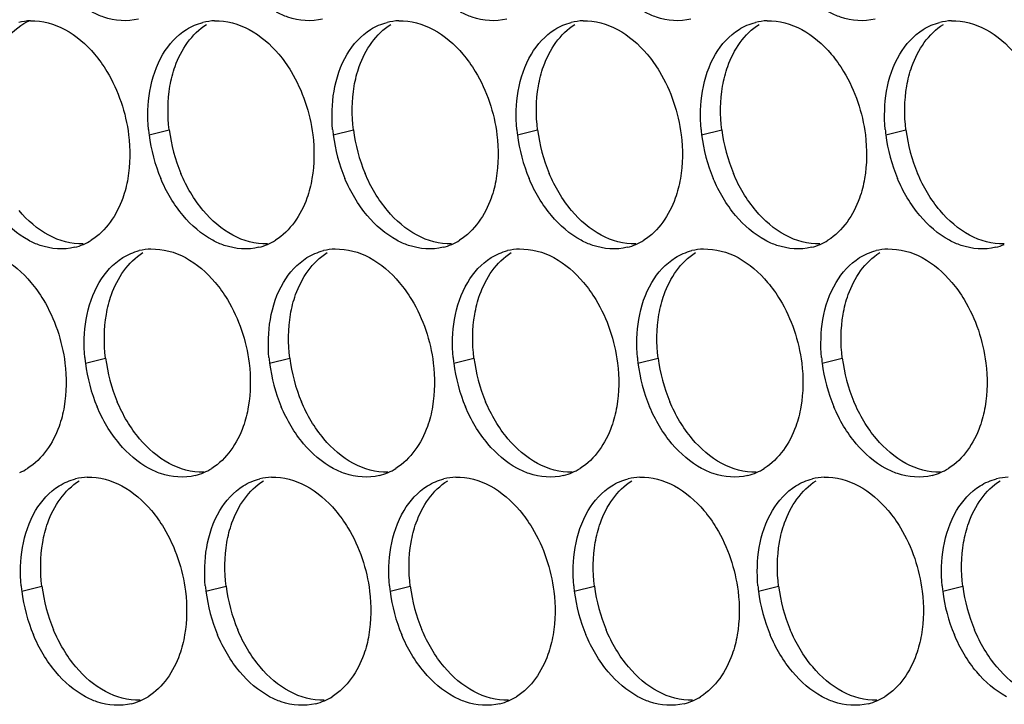
# Paper-space layout '45007_3_3' of a CAD drawing. Units: millimetres. Extents: x -268 to 594, y 0 to 420.
# Drawn here: x -246 to -238, y 267 to 273 of the extents above; entities that cross this region are included whole.
import ezdxf

# ---------------------------------------------------------------- set-up
doc = ezdxf.new("R2010")
doc.units = ezdxf.units.MM
doc.header["$LTSCALE"] = 32.67
doc.layers.add('AMB-COVERS', color=7, linetype='CONTINUOUS')

psp = doc.layouts.new('45007_3_3')

# ---------------------------------------------------------------- linework, layer by layer
at = {"layer": 'AMB-COVERS', "color": 7, "linetype": 'Continuous'}
for p, q in [((-245.189, 272.0872), (-245.0149, 272.1306)), ((-243.598, 272.0872), (-243.424, 272.1306)), ((-242.0071, 272.0872), (-241.833, 272.1306)), ((-240.4161, 272.0872), (-240.242, 272.1306)), ((-238.8251, 272.0872), (-238.651, 272.1306)), ((-245.7389, 270.1176), (-245.5648, 270.161)), ((-244.148, 270.1176), (-243.9739, 270.161)), ((-242.557, 270.1176), (-242.3829, 270.161)), ((-240.966, 270.1176), (-240.7919, 270.161)), ((-239.375, 270.1176), (-239.201, 270.161)), ((-246.2888, 268.1479), (-246.1147, 268.1914)), ((-244.6979, 268.1479), (-244.5238, 268.1914)), ((-243.1069, 268.1479), (-242.9328, 268.1914)), ((-241.5159, 268.1479), (-241.3418, 268.1914)), ((-239.925, 268.1479), (-239.7509, 268.1914)), ((-238.334, 268.1479), (-238.1599, 268.1914))]:
    psp.add_line(p, q, dxfattribs=at)
at = {"layer": 'AMB-COVERS', "color": 3, "linetype": 'Continuous'}
for centre, radius, start, end in [((-246.196, 272.5798), 0.4921, 92.03995, 103.9765), ((-244.605, 272.5798), 0.4921, 92.03995, 103.9765), ((-243.014, 272.5798), 0.4921, 92.03995, 103.9765), ((-241.423, 272.5798), 0.4921, 92.03995, 103.9765), ((-239.8321, 272.5798), 0.4921, 92.03995, 103.9765), ((-238.2411, 272.5798), 0.4921, 92.03995, 103.9765), ((-243.8299, 272.2566), 1.3697, 185.1315, 187.10676), ((-243.7698, 272.2649), 1.4303, 187.13773, 202.81442), ((-242.2389, 272.2566), 1.3697, 185.1315, 187.10676), ((-242.1788, 272.2649), 1.4303, 187.13773, 202.81442), ((-240.6479, 272.2566), 1.3697, 185.1315, 187.10676), ((-240.5879, 272.2649), 1.4303, 187.13773, 202.81442), ((-239.057, 272.2566), 1.3697, 185.1315, 187.10676), ((-238.9969, 272.2649), 1.4303, 187.13773, 202.81442), ((-237.466, 272.2566), 1.3697, 185.1315, 187.10676), ((-237.4059, 272.2649), 1.4303, 187.13773, 202.81442), ((-245.9501, 271.5937), 0.4915, 284.03144, 293.20288), ((-245.9557, 271.6061), 0.5051, 293.23252, 301.89527), ((-244.3591, 271.5937), 0.4915, 284.03144, 293.20288), ((-244.3647, 271.6061), 0.5051, 293.23252, 301.89527), ((-242.7682, 271.5937), 0.4915, 284.03144, 293.20288), ((-242.7738, 271.6061), 0.5051, 293.23252, 301.89527), ((-241.1772, 271.5937), 0.4915, 284.03144, 293.20288), ((-241.1828, 271.6061), 0.5051, 293.23252, 301.89527), ((-239.5862, 271.5937), 0.4915, 284.03144, 293.20288), ((-239.5918, 271.6061), 0.5051, 293.23252, 301.89527), ((-237.9953, 271.5937), 0.4915, 284.03144, 293.20288), ((-245.1549, 270.6102), 0.4921, 92.03995, 103.9765), ((-243.5639, 270.6102), 0.4921, 92.03995, 103.9765), ((-241.973, 270.6102), 0.4921, 92.03995, 103.9765), ((-240.382, 270.6102), 0.4921, 92.03995, 103.9765), ((-238.791, 270.6102), 0.4921, 92.03995, 103.9765), ((-244.3798, 270.287), 1.3697, 185.1315, 187.10676), ((-244.3197, 270.2953), 1.4303, 187.13773, 202.81442), ((-242.7888, 270.287), 1.3697, 185.1315, 187.10676), ((-242.7288, 270.2953), 1.4303, 187.13773, 202.81442), ((-241.1978, 270.287), 1.3697, 185.1315, 187.10676), ((-241.1378, 270.2953), 1.4303, 187.13773, 202.81442), ((-239.6069, 270.287), 1.3697, 185.1315, 187.10676), ((-239.5468, 270.2953), 1.4303, 187.13773, 202.81442), ((-238.0159, 270.287), 1.3697, 185.1315, 187.10676), ((-237.9558, 270.2953), 1.4303, 187.13773, 202.81442), ((-246.5056, 269.6365), 0.5051, 293.23252, 301.89527), ((-244.9146, 269.6365), 0.5051, 293.23252, 301.89527), ((-243.3237, 269.6365), 0.5051, 293.23252, 301.89527), ((-241.7327, 269.6365), 0.5051, 293.23252, 301.89527), ((-240.1417, 269.6365), 0.5051, 293.23252, 301.89527), ((-238.5508, 269.6365), 0.5051, 293.23252, 301.89527), ((-245.7048, 268.6406), 0.4921, 92.03995, 103.9765), ((-244.909, 269.6241), 0.4915, 284.03144, 293.20288), ((-244.1138, 268.6406), 0.4921, 92.03995, 103.9765), ((-243.3181, 269.6241), 0.4915, 284.03144, 293.20288), ((-242.5229, 268.6406), 0.4921, 92.03995, 103.9765), ((-241.7271, 269.6241), 0.4915, 284.03144, 293.20288), ((-240.9319, 268.6406), 0.4921, 92.03995, 103.9765), ((-240.1361, 269.6241), 0.4915, 284.03144, 293.20288), ((-239.3409, 268.6406), 0.4921, 92.03995, 103.9765), ((-238.5452, 269.6241), 0.4915, 284.03144, 293.20288), ((-237.75, 268.6406), 0.4921, 92.03995, 103.9765), ((-244.9297, 268.3174), 1.3697, 185.1315, 187.10676), ((-243.3387, 268.3174), 1.3697, 185.1315, 187.10676), ((-241.7477, 268.3174), 1.3697, 185.1315, 187.10676), ((-240.1568, 268.3174), 1.3697, 185.1315, 187.10676), ((-238.5658, 268.3174), 1.3697, 185.1315, 187.10676), ((-236.9748, 268.3174), 1.3697, 185.1315, 187.10676), ((-244.8696, 268.3257), 1.4303, 187.13773, 202.81442), ((-243.2787, 268.3257), 1.4303, 187.13773, 202.81442), ((-241.6877, 268.3257), 1.4303, 187.13773, 202.81442), ((-240.0967, 268.3257), 1.4303, 187.13773, 202.81442), ((-238.5058, 268.3257), 1.4303, 187.13773, 202.81442), ((-236.9148, 268.3257), 1.4303, 187.13773, 202.81442), ((-245.4646, 267.6669), 0.5051, 293.23252, 301.89527), ((-243.8736, 267.6669), 0.5051, 293.23252, 301.89527), ((-242.2826, 267.6669), 0.5051, 293.23252, 301.89527), ((-240.6917, 267.6669), 0.5051, 293.23252, 301.89527), ((-239.1007, 267.6669), 0.5051, 293.23252, 301.89527), ((-245.459, 267.6545), 0.4915, 284.03144, 293.20288), ((-243.868, 267.6545), 0.4915, 284.03144, 293.20288), ((-242.277, 267.6545), 0.4915, 284.03144, 293.20288), ((-240.6861, 267.6545), 0.4915, 284.03144, 293.20288), ((-239.0951, 267.6545), 0.4915, 284.03144, 293.20288)]:
    psp.add_arc(centre, radius, start, end, dxfattribs=at)
at = {"layer": 'AMB-COVERS', "color": 7, "linetype": 'Continuous'}
for centre in [(-243.5957, 272.3083), (-242.0048, 272.3083), (-240.4138, 272.3083), (-238.8228, 272.3083), (-237.2318, 272.3083), (-244.1456, 270.3387), (-242.5547, 270.3387), (-240.9637, 270.3387), (-239.3727, 270.3387), (-237.7818, 270.3387), (-244.6955, 268.3691), (-243.1046, 268.3691), (-241.5136, 268.3691), (-239.9226, 268.3691), (-238.3317, 268.3691), (-236.7407, 268.3691)]:
    psp.add_arc(centre, 1.4303, 187.13773, 202.81442, dxfattribs=at)
at = {"layer": 'AMB-COVERS', "color": 3, "linetype": 'Continuous'}
for points, knots in [([(-245.281, 273.0866), (-245.3779, 273.0624), (-245.5238, 273.0739), (-245.6481, 273.1297), (-245.6801, 273.1469)], [0, 0, 0, 0, 0.732611, 1, 1, 1, 1]), ([(-243.6901, 273.0866), (-243.7869, 273.0624), (-243.9328, 273.0739), (-244.0571, 273.1297), (-244.0892, 273.1469)], [0, 0, 0, 0, 0.732611, 1, 1, 1, 1]), ([(-242.0991, 273.0866), (-242.196, 273.0624), (-242.3418, 273.0739), (-242.4661, 273.1297), (-242.4982, 273.1469)], [0, 0, 0, 0, 0.732611, 1, 1, 1, 1]), ([(-240.5081, 273.0866), (-240.605, 273.0624), (-240.7509, 273.0739), (-240.8751, 273.1297), (-240.9072, 273.1469)], [0, 0, 0, 0, 0.732611, 1, 1, 1, 1]), ([(-238.9172, 273.0866), (-239.014, 273.0624), (-239.1599, 273.0739), (-239.2842, 273.1297), (-239.3163, 273.1469)], [0, 0, 0, 0, 0.732611, 1, 1, 1, 1]), ([(-245.6597, 272.7835), (-245.6203, 272.7368), (-245.4732, 272.5291), (-245.3896, 272.2785), (-245.3658, 272.0872)], [0, 0, 0, 0, 0.240626, 1, 1, 1, 1]), ([(-244.0687, 272.7835), (-244.0294, 272.7368), (-243.8823, 272.5291), (-243.7987, 272.2785), (-243.7748, 272.0872)], [0, 0, 0, 0, 0.240626, 1, 1, 1, 1]), ([(-242.4778, 272.7835), (-242.4384, 272.7368), (-242.2913, 272.5291), (-242.2077, 272.2785), (-242.1839, 272.0872)], [0, 0, 0, 0, 0.240626, 1, 1, 1, 1]), ([(-240.8868, 272.7835), (-240.8474, 272.7368), (-240.7003, 272.5291), (-240.6167, 272.2785), (-240.5929, 272.0872)], [0, 0, 0, 0, 0.240626, 1, 1, 1, 1]), ([(-239.2958, 272.7835), (-239.2565, 272.7368), (-239.1094, 272.5291), (-239.0258, 272.2785), (-239.0019, 272.0872)], [0, 0, 0, 0, 0.240626, 1, 1, 1, 1]), ([(-245.3726, 271.7103), (-245.3826, 271.6525), (-245.4329, 271.4499), (-245.5605, 271.2571), (-245.6889, 271.1773)], [0, 0, 0, 0, 0.279595, 1, 1, 1, 1]), ([(-243.7817, 271.7103), (-243.7916, 271.6525), (-243.842, 271.4499), (-243.9695, 271.2571), (-244.0979, 271.1773)], [0, 0, 0, 0, 0.279595, 1, 1, 1, 1]), ([(-242.1907, 271.7103), (-242.2006, 271.6525), (-242.251, 271.4499), (-242.3786, 271.2571), (-242.5069, 271.1773)], [0, 0, 0, 0, 0.279595, 1, 1, 1, 1]), ([(-240.5997, 271.7103), (-240.6097, 271.6525), (-240.66, 271.4499), (-240.7876, 271.2571), (-240.9159, 271.1773)], [0, 0, 0, 0, 0.279595, 1, 1, 1, 1]), ([(-239.0087, 271.7103), (-239.0187, 271.6525), (-239.069, 271.4499), (-239.1966, 271.2571), (-239.325, 271.1773)], [0, 0, 0, 0, 0.279595, 1, 1, 1, 1]), ([(-245.831, 271.1169), (-245.9278, 271.0928), (-246.0737, 271.1043), (-246.198, 271.1601), (-246.23, 271.1773)], [0, 0, 0, 0, 0.732611, 1, 1, 1, 1]), ([(-244.24, 271.1169), (-244.3368, 271.0928), (-244.4827, 271.1043), (-244.607, 271.1601), (-244.6391, 271.1773)], [0, 0, 0, 0, 0.732611, 1, 1, 1, 1]), ([(-242.649, 271.1169), (-242.7459, 271.0928), (-242.8918, 271.1043), (-243.016, 271.1601), (-243.0481, 271.1773)], [0, 0, 0, 0, 0.732611, 1, 1, 1, 1]), ([(-241.058, 271.1169), (-241.1549, 271.0928), (-241.3008, 271.1043), (-241.4251, 271.1601), (-241.4571, 271.1773)], [0, 0, 0, 0, 0.732611, 1, 1, 1, 1]), ([(-239.4671, 271.1169), (-239.5639, 271.0928), (-239.7098, 271.1043), (-239.8341, 271.1601), (-239.8662, 271.1773)], [0, 0, 0, 0, 0.732611, 1, 1, 1, 1]), ([(-237.8761, 271.1169), (-237.973, 271.0928), (-238.1188, 271.1043), (-238.2431, 271.1601), (-238.2752, 271.1773)], [0, 0, 0, 0, 0.732611, 1, 1, 1, 1]), ([(-246.2096, 270.8139), (-246.1702, 270.7672), (-246.0231, 270.5595), (-245.9396, 270.3089), (-245.9157, 270.1176)], [0, 0, 0, 0, 0.240626, 1, 1, 1, 1]), ([(-244.6187, 270.8139), (-244.5793, 270.7672), (-244.4322, 270.5595), (-244.3486, 270.3089), (-244.3247, 270.1176)], [0, 0, 0, 0, 0.240626, 1, 1, 1, 1]), ([(-243.0277, 270.8139), (-242.9883, 270.7672), (-242.8412, 270.5595), (-242.7576, 270.3089), (-242.7338, 270.1176)], [0, 0, 0, 0, 0.240626, 1, 1, 1, 1]), ([(-241.4367, 270.8139), (-241.3973, 270.7672), (-241.2502, 270.5595), (-241.1666, 270.3089), (-241.1428, 270.1176)], [0, 0, 0, 0, 0.240626, 1, 1, 1, 1]), ([(-239.8458, 270.8139), (-239.8064, 270.7672), (-239.6593, 270.5595), (-239.5757, 270.3089), (-239.5518, 270.1176)], [0, 0, 0, 0, 0.240626, 1, 1, 1, 1]), ([(-238.2548, 270.8139), (-238.2154, 270.7672), (-238.0683, 270.5595), (-237.9847, 270.3089), (-237.9609, 270.1176)], [0, 0, 0, 0, 0.240626, 1, 1, 1, 1]), ([(-245.9225, 269.7407), (-245.9325, 269.6829), (-245.9828, 269.4803), (-246.1104, 269.2875), (-246.2388, 269.2077)], [0, 0, 0, 0, 0.279595, 1, 1, 1, 1]), ([(-244.3316, 269.7407), (-244.3415, 269.6829), (-244.3919, 269.4803), (-244.5195, 269.2875), (-244.6478, 269.2077)], [0, 0, 0, 0, 0.279595, 1, 1, 1, 1]), ([(-242.7406, 269.7407), (-242.7505, 269.6829), (-242.8009, 269.4803), (-242.9285, 269.2875), (-243.0568, 269.2077)], [0, 0, 0, 0, 0.279595, 1, 1, 1, 1]), ([(-241.1496, 269.7407), (-241.1596, 269.6829), (-241.2099, 269.4803), (-241.3375, 269.2875), (-241.4659, 269.2077)], [0, 0, 0, 0, 0.279595, 1, 1, 1, 1]), ([(-239.5587, 269.7407), (-239.5686, 269.6829), (-239.619, 269.4803), (-239.7465, 269.2875), (-239.8749, 269.2077)], [0, 0, 0, 0, 0.279595, 1, 1, 1, 1]), ([(-237.9677, 269.7407), (-237.9776, 269.6829), (-238.028, 269.4803), (-238.1556, 269.2875), (-238.2839, 269.2077)], [0, 0, 0, 0, 0.279595, 1, 1, 1, 1]), ([(-244.7899, 269.1473), (-244.8867, 269.1232), (-245.0326, 269.1347), (-245.1569, 269.1904), (-245.189, 269.2077)], [0, 0, 0, 0, 0.732611, 1, 1, 1, 1]), ([(-243.1989, 269.1473), (-243.2958, 269.1232), (-243.4417, 269.1347), (-243.5659, 269.1904), (-243.598, 269.2077)], [0, 0, 0, 0, 0.732611, 1, 1, 1, 1]), ([(-241.608, 269.1473), (-241.7048, 269.1232), (-241.8507, 269.1347), (-241.975, 269.1904), (-242.007, 269.2077)], [0, 0, 0, 0, 0.732611, 1, 1, 1, 1]), ([(-240.017, 269.1473), (-240.1138, 269.1232), (-240.2597, 269.1347), (-240.384, 269.1904), (-240.4161, 269.2077)], [0, 0, 0, 0, 0.732611, 1, 1, 1, 1]), ([(-238.426, 269.1473), (-238.5229, 269.1232), (-238.6688, 269.1347), (-238.793, 269.1904), (-238.8251, 269.2077)], [0, 0, 0, 0, 0.732611, 1, 1, 1, 1]), ([(-245.1686, 268.8443), (-245.1292, 268.7976), (-244.9821, 268.5899), (-244.8985, 268.3393), (-244.8746, 268.1479)], [0, 0, 0, 0, 0.240626, 1, 1, 1, 1]), ([(-243.5776, 268.8443), (-243.5382, 268.7976), (-243.3911, 268.5899), (-243.3075, 268.3393), (-243.2837, 268.1479)], [0, 0, 0, 0, 0.240626, 1, 1, 1, 1]), ([(-241.9866, 268.8443), (-241.9472, 268.7976), (-241.8001, 268.5899), (-241.7166, 268.3393), (-241.6927, 268.1479)], [0, 0, 0, 0, 0.240626, 1, 1, 1, 1]), ([(-240.3957, 268.8443), (-240.3563, 268.7976), (-240.2092, 268.5899), (-240.1256, 268.3393), (-240.1017, 268.1479)], [0, 0, 0, 0, 0.240626, 1, 1, 1, 1]), ([(-238.8047, 268.8443), (-238.7653, 268.7976), (-238.6182, 268.5899), (-238.5346, 268.3393), (-238.5108, 268.1479)], [0, 0, 0, 0, 0.240626, 1, 1, 1, 1]), ([(-244.8815, 267.7711), (-244.8914, 267.7133), (-244.9418, 267.5107), (-245.0694, 267.3179), (-245.1977, 267.2381)], [0, 0, 0, 0, 0.279595, 1, 1, 1, 1]), ([(-243.2905, 267.7711), (-243.3005, 267.7133), (-243.3508, 267.5107), (-243.4784, 267.3179), (-243.6067, 267.2381)], [0, 0, 0, 0, 0.279595, 1, 1, 1, 1]), ([(-241.6995, 267.7711), (-241.7095, 267.7133), (-241.7598, 267.5107), (-241.8874, 267.3179), (-242.0158, 267.2381)], [0, 0, 0, 0, 0.279595, 1, 1, 1, 1]), ([(-240.1086, 267.7711), (-240.1185, 267.7133), (-240.1689, 267.5107), (-240.2965, 267.3179), (-240.4248, 267.2381)], [0, 0, 0, 0, 0.279595, 1, 1, 1, 1]), ([(-238.5176, 267.7711), (-238.5276, 267.7133), (-238.5779, 267.5107), (-238.7055, 267.3179), (-238.8338, 267.2381)], [0, 0, 0, 0, 0.279595, 1, 1, 1, 1]), ([(-245.3398, 267.1777), (-245.4367, 267.1535), (-245.5825, 267.1651), (-245.7068, 267.2208), (-245.7389, 267.2381)], [0, 0, 0, 0, 0.732611, 1, 1, 1, 1]), ([(-243.7488, 267.1777), (-243.8457, 267.1535), (-243.9916, 267.1651), (-244.1158, 267.2208), (-244.1479, 267.2381)], [0, 0, 0, 0, 0.732611, 1, 1, 1, 1]), ([(-242.1579, 267.1777), (-242.2547, 267.1535), (-242.4006, 267.1651), (-242.5249, 267.2208), (-242.557, 267.2381)], [0, 0, 0, 0, 0.732611, 1, 1, 1, 1]), ([(-240.5669, 267.1777), (-240.6637, 267.1535), (-240.8096, 267.1651), (-240.9339, 267.2208), (-240.966, 267.2381)], [0, 0, 0, 0, 0.732611, 1, 1, 1, 1]), ([(-238.9759, 267.1777), (-239.0728, 267.1535), (-239.2187, 267.1651), (-239.3429, 267.2208), (-239.375, 267.2381)], [0, 0, 0, 0, 0.732611, 1, 1, 1, 1])]:
    psp.add_open_spline(points, degree=3, knots=knots, dxfattribs=at)
at = {"layer": 'AMB-COVERS', "color": 7, "linetype": 'Continuous'}
for points, knots in [([(-246.5991, 272.5075), (-246.5878, 272.5729), (-246.5306, 272.7976), (-246.3688, 273.0099), (-246.2152, 273.0757)], [0, 0, 0, 0, 0.284346, 1, 1, 1, 1]), ([(-245.0081, 272.5075), (-244.9981, 272.5653), (-244.9478, 272.7679), (-244.8202, 272.9606), (-244.6919, 273.0404)], [0, 0, 0, 0, 0.279595, 1, 1, 1, 1]), ([(-243.4171, 272.5075), (-243.4072, 272.5653), (-243.3568, 272.7679), (-243.2292, 272.9606), (-243.1009, 273.0404)], [0, 0, 0, 0, 0.279595, 1, 1, 1, 1]), ([(-241.8261, 272.5075), (-241.8162, 272.5653), (-241.7658, 272.7679), (-241.6383, 272.9606), (-241.5099, 273.0404)], [0, 0, 0, 0, 0.279595, 1, 1, 1, 1]), ([(-240.2352, 272.5075), (-240.2252, 272.5653), (-240.1749, 272.7679), (-240.0473, 272.9606), (-239.919, 273.0404)], [0, 0, 0, 0, 0.279595, 1, 1, 1, 1]), ([(-238.6442, 272.5075), (-238.6343, 272.5653), (-238.5839, 272.7679), (-238.4563, 272.9606), (-238.328, 273.0404)], [0, 0, 0, 0, 0.279595, 1, 1, 1, 1]), ([(-245.558, 270.5378), (-245.548, 270.5956), (-245.4977, 270.7982), (-245.3701, 270.991), (-245.2418, 271.0708)], [0, 0, 0, 0, 0.279595, 1, 1, 1, 1]), ([(-243.967, 270.5378), (-243.9571, 270.5956), (-243.9067, 270.7982), (-243.7791, 270.991), (-243.6508, 271.0708)], [0, 0, 0, 0, 0.279595, 1, 1, 1, 1]), ([(-242.3761, 270.5378), (-242.3661, 270.5956), (-242.3158, 270.7982), (-242.1882, 270.991), (-242.0598, 271.0708)], [0, 0, 0, 0, 0.279595, 1, 1, 1, 1]), ([(-240.7851, 270.5378), (-240.7751, 270.5956), (-240.7248, 270.7982), (-240.5972, 270.991), (-240.4689, 271.0708)], [0, 0, 0, 0, 0.279595, 1, 1, 1, 1]), ([(-239.1941, 270.5378), (-239.1842, 270.5956), (-239.1338, 270.7982), (-239.0062, 270.991), (-238.8779, 271.0708)], [0, 0, 0, 0, 0.279595, 1, 1, 1, 1]), ([(-246.1079, 268.5682), (-246.098, 268.626), (-246.0476, 268.8286), (-245.92, 269.0214), (-245.7917, 269.1012)], [0, 0, 0, 0, 0.279595, 1, 1, 1, 1]), ([(-244.5169, 268.5682), (-244.507, 268.626), (-244.4566, 268.8286), (-244.329, 269.0214), (-244.2007, 269.1012)], [0, 0, 0, 0, 0.279595, 1, 1, 1, 1]), ([(-242.926, 268.5682), (-242.916, 268.626), (-242.8657, 268.8286), (-242.7381, 269.0214), (-242.6097, 269.1012)], [0, 0, 0, 0, 0.279595, 1, 1, 1, 1]), ([(-241.335, 268.5682), (-241.325, 268.626), (-241.2747, 268.8286), (-241.1471, 269.0214), (-241.0188, 269.1012)], [0, 0, 0, 0, 0.279595, 1, 1, 1, 1]), ([(-239.744, 268.5682), (-239.7341, 268.626), (-239.6837, 268.8286), (-239.5561, 269.0214), (-239.4278, 269.1012)], [0, 0, 0, 0, 0.279595, 1, 1, 1, 1]), ([(-238.1531, 268.5682), (-238.1431, 268.626), (-238.0928, 268.8286), (-237.9652, 269.0214), (-237.8368, 269.1012)], [0, 0, 0, 0, 0.279595, 1, 1, 1, 1])]:
    psp.add_open_spline(points, degree=3, knots=knots, dxfattribs=at)
at = {"layer": 'AMB-COVERS', "color": 3, "linetype": 'Continuous'}
for points in [[(-246.2135, 273.0717), (-246.1112, 273.0753), (-246.0058, 273.0455), (-245.9157, 272.997)], [(-244.866, 272.997), (-244.8222, 273.0242), (-244.7738, 273.0449), (-244.7239, 273.0574)], [(-244.6225, 273.0717), (-244.5203, 273.0753), (-244.4149, 273.0455), (-244.3248, 272.997)], [(-243.275, 272.997), (-243.2313, 273.0242), (-243.1828, 273.0449), (-243.1329, 273.0574)], [(-243.0315, 273.0717), (-242.9293, 273.0753), (-242.8239, 273.0455), (-242.7338, 272.997)], [(-241.684, 272.997), (-241.6403, 273.0242), (-241.5918, 273.0449), (-241.5419, 273.0574)], [(-241.4406, 273.0717), (-241.3383, 273.0753), (-241.2329, 273.0455), (-241.1428, 272.997)], [(-240.093, 272.997), (-240.0493, 273.0242), (-240.0009, 273.0449), (-239.9509, 273.0574)], [(-239.8496, 273.0717), (-239.7473, 273.0753), (-239.642, 273.0455), (-239.5519, 272.997)], [(-238.5021, 272.997), (-238.4584, 273.0242), (-238.4099, 273.0449), (-238.36, 273.0574)], [(-238.2586, 273.0717), (-238.1564, 273.0753), (-238.051, 273.0455), (-237.9609, 272.997)], [(-245.9157, 272.997), (-245.8179, 272.9444), (-245.7313, 272.8685), (-245.6597, 272.7835)], [(-245.0687, 272.7835), (-245.0186, 272.8679), (-244.9493, 272.9452), (-244.866, 272.997)], [(-244.3248, 272.997), (-244.2269, 272.9444), (-244.1404, 272.8685), (-244.0687, 272.7835)], [(-243.4778, 272.7835), (-243.4277, 272.8679), (-243.3583, 272.9452), (-243.275, 272.997)], [(-242.7338, 272.997), (-242.636, 272.9444), (-242.5494, 272.8685), (-242.4778, 272.7835)], [(-241.8868, 272.7835), (-241.8367, 272.8679), (-241.7674, 272.9452), (-241.684, 272.997)], [(-241.1428, 272.997), (-241.045, 272.9444), (-240.9584, 272.8685), (-240.8868, 272.7835)], [(-240.2958, 272.7835), (-240.2457, 272.8679), (-240.1764, 272.9452), (-240.093, 272.997)], [(-239.5519, 272.997), (-239.454, 272.9444), (-239.3675, 272.8685), (-239.2958, 272.7835)], [(-238.7049, 272.7835), (-238.6547, 272.8679), (-238.5854, 272.9452), (-238.5021, 272.997)], [(-237.9609, 272.997), (-237.863, 272.9444), (-237.7765, 272.8685), (-237.7049, 272.7835)], [(-245.1822, 272.464), (-245.163, 272.5754), (-245.1264, 272.6864), (-245.0687, 272.7835)], [(-243.5912, 272.464), (-243.572, 272.5754), (-243.5355, 272.6864), (-243.4778, 272.7835)], [(-242.0002, 272.464), (-241.9811, 272.5754), (-241.9445, 272.6864), (-241.8868, 272.7835)], [(-240.4093, 272.464), (-240.3901, 272.5754), (-240.3535, 272.6864), (-240.2958, 272.7835)], [(-238.8183, 272.464), (-238.7991, 272.5754), (-238.7626, 272.6864), (-238.7049, 272.7835)], [(-245.194, 272.1341), (-245.2039, 272.2437), (-245.2009, 272.3556), (-245.1822, 272.464)], [(-243.6031, 272.1341), (-243.6129, 272.2437), (-243.6099, 272.3556), (-243.5912, 272.464)], [(-242.0121, 272.1341), (-242.022, 272.2437), (-242.0189, 272.3556), (-242.0002, 272.464)], [(-240.4211, 272.1341), (-240.431, 272.2437), (-240.4279, 272.3556), (-240.4093, 272.464)], [(-238.8302, 272.1341), (-238.84, 272.2437), (-238.837, 272.3556), (-238.8183, 272.464)], [(-245.3658, 272.0872), (-245.3502, 271.9625), (-245.3513, 271.8341), (-245.3726, 271.7103)], [(-243.7748, 272.0872), (-243.7593, 271.9625), (-243.7603, 271.8341), (-243.7817, 271.7103)], [(-242.1839, 272.0872), (-242.1683, 271.9625), (-242.1694, 271.8341), (-242.1907, 271.7103)], [(-240.5929, 272.0872), (-240.5773, 271.9625), (-240.5784, 271.8341), (-240.5997, 271.7103)], [(-239.0019, 272.0872), (-238.9864, 271.9625), (-238.9874, 271.8341), (-239.0087, 271.7103)], [(-244.8951, 271.3908), (-244.9753, 271.4859), (-245.0399, 271.5956), (-245.0882, 271.7103)], [(-243.3041, 271.3908), (-243.3843, 271.4859), (-243.4489, 271.5956), (-243.4972, 271.7103)], [(-241.7131, 271.3908), (-241.7934, 271.4859), (-241.8579, 271.5956), (-241.9063, 271.7103)], [(-240.1222, 271.3908), (-240.2024, 271.4859), (-240.267, 271.5956), (-240.3153, 271.7103)], [(-238.5312, 271.3908), (-238.6114, 271.4859), (-238.676, 271.5956), (-238.7243, 271.7103)], [(-246.23, 271.1773), (-246.3279, 271.23), (-246.4144, 271.3059), (-246.4861, 271.3908)], [(-244.6391, 271.1773), (-244.7369, 271.23), (-244.8235, 271.3059), (-244.8951, 271.3908)], [(-243.0481, 271.1773), (-243.1459, 271.23), (-243.2325, 271.3059), (-243.3041, 271.3908)], [(-241.4571, 271.1773), (-241.555, 271.23), (-241.6415, 271.3059), (-241.7131, 271.3908)], [(-239.8662, 271.1773), (-239.964, 271.23), (-240.0506, 271.3059), (-240.1222, 271.3908)], [(-238.2752, 271.1773), (-238.373, 271.23), (-238.4596, 271.3059), (-238.5312, 271.3908)], [(-245.4159, 271.0274), (-245.3722, 271.0546), (-245.3237, 271.0753), (-245.2738, 271.0878)], [(-245.1724, 271.1021), (-245.0702, 271.1057), (-244.9648, 271.0759), (-244.8747, 271.0274)], [(-243.8249, 271.0274), (-243.7812, 271.0546), (-243.7327, 271.0753), (-243.6828, 271.0878)], [(-243.5814, 271.1021), (-243.4792, 271.1057), (-243.3738, 271.0759), (-243.2837, 271.0274)], [(-242.2339, 271.0274), (-242.1902, 271.0546), (-242.1418, 271.0753), (-242.0918, 271.0878)], [(-241.9905, 271.1021), (-241.8882, 271.1057), (-241.7828, 271.0759), (-241.6927, 271.0274)], [(-240.643, 271.0274), (-240.5992, 271.0546), (-240.5508, 271.0753), (-240.5009, 271.0878)], [(-240.3995, 271.1021), (-240.2973, 271.1057), (-240.1919, 271.0759), (-240.1018, 271.0274)], [(-239.052, 271.0274), (-239.0083, 271.0546), (-238.9598, 271.0753), (-238.9099, 271.0878)], [(-238.8085, 271.1021), (-238.7063, 271.1057), (-238.6009, 271.0759), (-238.5108, 271.0274)], [(-246.4656, 271.0274), (-246.3678, 270.9747), (-246.2813, 270.8989), (-246.2096, 270.8139)], [(-245.6186, 270.8139), (-245.5685, 270.8983), (-245.4992, 270.9756), (-245.4159, 271.0274)], [(-244.8747, 271.0274), (-244.7768, 270.9747), (-244.6903, 270.8989), (-244.6187, 270.8139)], [(-244.0277, 270.8139), (-243.9776, 270.8983), (-243.9082, 270.9756), (-243.8249, 271.0274)], [(-243.2837, 271.0274), (-243.1859, 270.9747), (-243.0993, 270.8989), (-243.0277, 270.8139)], [(-242.4367, 270.8139), (-242.3866, 270.8983), (-242.3173, 270.9756), (-242.2339, 271.0274)], [(-241.6927, 271.0274), (-241.5949, 270.9747), (-241.5083, 270.8989), (-241.4367, 270.8139)], [(-240.8457, 270.8139), (-240.7956, 270.8983), (-240.7263, 270.9756), (-240.643, 271.0274)], [(-240.1018, 271.0274), (-240.0039, 270.9747), (-239.9174, 270.8989), (-239.8458, 270.8139)], [(-239.2548, 270.8139), (-239.2047, 270.8983), (-239.1353, 270.9756), (-239.052, 271.0274)], [(-238.5108, 271.0274), (-238.413, 270.9747), (-238.3264, 270.8989), (-238.2548, 270.8139)], [(-245.7321, 270.4944), (-245.7129, 270.6058), (-245.6763, 270.7168), (-245.6186, 270.8139)], [(-244.1411, 270.4944), (-244.1219, 270.6058), (-244.0854, 270.7168), (-244.0277, 270.8139)], [(-242.5502, 270.4944), (-242.531, 270.6058), (-242.4944, 270.7168), (-242.4367, 270.8139)], [(-240.9592, 270.4944), (-240.94, 270.6058), (-240.9034, 270.7168), (-240.8457, 270.8139)], [(-239.3682, 270.4944), (-239.349, 270.6058), (-239.3125, 270.7168), (-239.2548, 270.8139)], [(-245.744, 270.1645), (-245.7538, 270.2741), (-245.7508, 270.386), (-245.7321, 270.4944)], [(-244.153, 270.1645), (-244.1628, 270.2741), (-244.1598, 270.386), (-244.1411, 270.4944)], [(-242.562, 270.1645), (-242.5719, 270.2741), (-242.5688, 270.386), (-242.5502, 270.4944)], [(-240.9711, 270.1645), (-240.9809, 270.2741), (-240.9779, 270.386), (-240.9592, 270.4944)], [(-239.3801, 270.1645), (-239.3899, 270.2741), (-239.3869, 270.386), (-239.3682, 270.4944)], [(-245.9157, 270.1176), (-245.9002, 269.9929), (-245.9012, 269.8645), (-245.9225, 269.7407)], [(-244.3247, 270.1176), (-244.3092, 269.9929), (-244.3102, 269.8645), (-244.3316, 269.7407)], [(-242.7338, 270.1176), (-242.7182, 269.9929), (-242.7193, 269.8645), (-242.7406, 269.7407)], [(-241.1428, 270.1176), (-241.1272, 269.9929), (-241.1283, 269.8645), (-241.1496, 269.7407)], [(-239.5518, 270.1176), (-239.5363, 269.9929), (-239.5373, 269.8645), (-239.5587, 269.7407)], [(-237.9609, 270.1176), (-237.9453, 269.9929), (-237.9464, 269.8645), (-237.9677, 269.7407)], [(-245.445, 269.4212), (-245.5252, 269.5163), (-245.5898, 269.626), (-245.6381, 269.7407)], [(-243.854, 269.4212), (-243.9342, 269.5163), (-243.9988, 269.626), (-244.0471, 269.7407)], [(-242.2631, 269.4212), (-242.3433, 269.5163), (-242.4078, 269.626), (-242.4562, 269.7407)], [(-240.6721, 269.4212), (-240.7523, 269.5163), (-240.8169, 269.626), (-240.8652, 269.7407)], [(-239.0811, 269.4212), (-239.1613, 269.5163), (-239.2259, 269.626), (-239.2742, 269.7407)], [(-245.189, 269.2077), (-245.2868, 269.2604), (-245.3734, 269.3362), (-245.445, 269.4212)], [(-243.598, 269.2077), (-243.6959, 269.2604), (-243.7824, 269.3362), (-243.854, 269.4212)], [(-242.007, 269.2077), (-242.1049, 269.2604), (-242.1914, 269.3362), (-242.2631, 269.4212)], [(-240.4161, 269.2077), (-240.5139, 269.2604), (-240.6005, 269.3362), (-240.6721, 269.4212)], [(-238.8251, 269.2077), (-238.9229, 269.2604), (-239.0095, 269.3362), (-239.0811, 269.4212)], [(-245.9658, 269.0578), (-245.9221, 269.085), (-245.8736, 269.1057), (-245.8237, 269.1182)], [(-245.7223, 269.1324), (-245.6201, 269.1361), (-245.5147, 269.1063), (-245.4246, 269.0578)], [(-244.3748, 269.0578), (-244.3311, 269.085), (-244.2826, 269.1057), (-244.2327, 269.1182)], [(-244.1314, 269.1324), (-244.0291, 269.1361), (-243.9237, 269.1063), (-243.8336, 269.0578)], [(-242.7838, 269.0578), (-242.7401, 269.085), (-242.6917, 269.1057), (-242.6417, 269.1182)], [(-242.5404, 269.1324), (-242.4381, 269.1361), (-242.3327, 269.1063), (-242.2426, 269.0578)], [(-241.1929, 269.0578), (-241.1492, 269.085), (-241.1007, 269.1057), (-241.0508, 269.1182)], [(-240.9494, 269.1324), (-240.8472, 269.1361), (-240.7418, 269.1063), (-240.6517, 269.0578)], [(-239.6019, 269.0578), (-239.5582, 269.085), (-239.5097, 269.1057), (-239.4598, 269.1182)], [(-239.3584, 269.1324), (-239.2562, 269.1361), (-239.1508, 269.1063), (-239.0607, 269.0578)], [(-238.0109, 269.0578), (-237.9672, 269.085), (-237.9188, 269.1057), (-237.8688, 269.1182)], [(-246.1686, 268.8443), (-246.1184, 268.9287), (-246.0491, 269.006), (-245.9658, 269.0578)], [(-245.4246, 269.0578), (-245.3267, 269.0051), (-245.2402, 268.9293), (-245.1686, 268.8443)], [(-244.5776, 268.8443), (-244.5275, 268.9287), (-244.4582, 269.006), (-244.3748, 269.0578)], [(-243.8336, 269.0578), (-243.7358, 269.0051), (-243.6492, 268.9293), (-243.5776, 268.8443)], [(-242.9866, 268.8443), (-242.9365, 268.9287), (-242.8672, 269.006), (-242.7838, 269.0578)], [(-242.2426, 269.0578), (-242.1448, 269.0051), (-242.0583, 268.9293), (-241.9866, 268.8443)], [(-241.3956, 268.8443), (-241.3455, 268.9287), (-241.2762, 269.006), (-241.1929, 269.0578)], [(-240.6517, 269.0578), (-240.5538, 269.0051), (-240.4673, 268.9293), (-240.3957, 268.8443)], [(-239.8047, 268.8443), (-239.7546, 268.9287), (-239.6852, 269.006), (-239.6019, 269.0578)], [(-239.0607, 269.0578), (-238.9629, 269.0051), (-238.8763, 268.9293), (-238.8047, 268.8443)], [(-238.2137, 268.8443), (-238.1636, 268.9287), (-238.0943, 269.006), (-238.0109, 269.0578)], [(-246.282, 268.5248), (-246.2628, 268.6362), (-246.2263, 268.7471), (-246.1686, 268.8443)], [(-244.691, 268.5248), (-244.6719, 268.6362), (-244.6353, 268.7471), (-244.5776, 268.8443)], [(-243.1001, 268.5248), (-243.0809, 268.6362), (-243.0443, 268.7471), (-242.9866, 268.8443)], [(-241.5091, 268.5248), (-241.4899, 268.6362), (-241.4533, 268.7471), (-241.3956, 268.8443)], [(-239.9181, 268.5248), (-239.8989, 268.6362), (-239.8624, 268.7471), (-239.8047, 268.8443)], [(-238.3272, 268.5248), (-238.308, 268.6362), (-238.2714, 268.7471), (-238.2137, 268.8443)], [(-246.2939, 268.1949), (-246.3037, 268.3045), (-246.3007, 268.4164), (-246.282, 268.5248)], [(-244.7029, 268.1949), (-244.7127, 268.3045), (-244.7097, 268.4164), (-244.691, 268.5248)], [(-243.1119, 268.1949), (-243.1218, 268.3045), (-243.1187, 268.4164), (-243.1001, 268.5248)], [(-241.521, 268.1949), (-241.5308, 268.3045), (-241.5278, 268.4164), (-241.5091, 268.5248)], [(-239.93, 268.1949), (-239.9398, 268.3045), (-239.9368, 268.4164), (-239.9181, 268.5248)], [(-238.339, 268.1949), (-238.3489, 268.3045), (-238.3458, 268.4164), (-238.3272, 268.5248)], [(-244.8746, 268.1479), (-244.8591, 268.0233), (-244.8602, 267.8949), (-244.8815, 267.7711)], [(-243.2837, 268.1479), (-243.2681, 268.0233), (-243.2692, 267.8949), (-243.2905, 267.7711)], [(-241.6927, 268.1479), (-241.6772, 268.0233), (-241.6782, 267.8949), (-241.6995, 267.7711)], [(-240.1017, 268.1479), (-240.0862, 268.0233), (-240.0872, 267.8949), (-240.1086, 267.7711)], [(-238.5108, 268.1479), (-238.4952, 268.0233), (-238.4963, 267.8949), (-238.5176, 267.7711)], [(-245.9949, 267.4516), (-246.0751, 267.5467), (-246.1397, 267.6564), (-246.188, 267.7711)], [(-244.4039, 267.4516), (-244.4842, 267.5467), (-244.5487, 267.6564), (-244.5971, 267.7711)], [(-242.813, 267.4516), (-242.8932, 267.5467), (-242.9577, 267.6564), (-243.0061, 267.7711)], [(-241.222, 267.4516), (-241.3022, 267.5467), (-241.3668, 267.6564), (-241.4151, 267.7711)], [(-239.631, 267.4516), (-239.7112, 267.5467), (-239.7758, 267.6564), (-239.8241, 267.7711)], [(-238.0401, 267.4516), (-238.1203, 267.5467), (-238.1848, 267.6564), (-238.2332, 267.7711)], [(-245.7389, 267.2381), (-245.8367, 267.2908), (-245.9233, 267.3666), (-245.9949, 267.4516)], [(-244.1479, 267.2381), (-244.2458, 267.2908), (-244.3323, 267.3666), (-244.4039, 267.4516)], [(-242.557, 267.2381), (-242.6548, 267.2908), (-242.7413, 267.3666), (-242.813, 267.4516)], [(-240.966, 267.2381), (-241.0638, 267.2908), (-241.1504, 267.3666), (-241.222, 267.4516)], [(-239.375, 267.2381), (-239.4729, 267.2908), (-239.5594, 267.3666), (-239.631, 267.4516)], [(-237.784, 267.2381), (-237.8819, 267.2908), (-237.9684, 267.3666), (-238.0401, 267.4516)]]:
    psp.add_open_spline(points, degree=3, dxfattribs=at)
at = {"layer": 'AMB-COVERS', "color": 7, "linetype": 'Continuous'}
for points in [[(-245.0149, 272.1306), (-245.0305, 272.2553), (-245.0294, 272.3836), (-245.0081, 272.5075)], [(-243.424, 272.1306), (-243.4395, 272.2553), (-243.4384, 272.3836), (-243.4171, 272.5075)], [(-241.833, 272.1306), (-241.8485, 272.2553), (-241.8475, 272.3836), (-241.8261, 272.5075)], [(-240.242, 272.1306), (-240.2576, 272.2553), (-240.2565, 272.3836), (-240.2352, 272.5075)], [(-238.651, 272.1306), (-238.6666, 272.2553), (-238.6655, 272.3836), (-238.6442, 272.5075)], [(-244.721, 271.4342), (-244.8012, 271.5294), (-244.8658, 271.639), (-244.9141, 271.7537)], [(-243.13, 271.4342), (-243.2102, 271.5294), (-243.2748, 271.639), (-243.3231, 271.7537)], [(-241.5391, 271.4342), (-241.6193, 271.5294), (-241.6838, 271.639), (-241.7322, 271.7537)], [(-239.9481, 271.4342), (-240.0283, 271.5294), (-240.0929, 271.639), (-240.1412, 271.7537)], [(-238.3571, 271.4342), (-238.4373, 271.5294), (-238.5019, 271.639), (-238.5502, 271.7537)], [(-246.0559, 271.2207), (-246.1538, 271.2734), (-246.2403, 271.3493), (-246.312, 271.4342)], [(-244.465, 271.2207), (-244.5628, 271.2734), (-244.6494, 271.3493), (-244.721, 271.4342)], [(-242.874, 271.2207), (-242.9718, 271.2734), (-243.0584, 271.3493), (-243.13, 271.4342)], [(-241.283, 271.2207), (-241.3809, 271.2734), (-241.4674, 271.3493), (-241.5391, 271.4342)], [(-239.6921, 271.2207), (-239.7899, 271.2734), (-239.8765, 271.3493), (-239.9481, 271.4342)], [(-238.1011, 271.2207), (-238.1989, 271.2734), (-238.2855, 271.3493), (-238.3571, 271.4342)], [(-245.7582, 271.1461), (-245.8605, 271.1424), (-245.9659, 271.1722), (-246.0559, 271.2207)], [(-244.1672, 271.1461), (-244.2695, 271.1424), (-244.3749, 271.1722), (-244.465, 271.2207)], [(-242.5763, 271.1461), (-242.6785, 271.1424), (-242.7839, 271.1722), (-242.874, 271.2207)], [(-240.9853, 271.1461), (-241.0876, 271.1424), (-241.1929, 271.1722), (-241.283, 271.2207)], [(-239.3943, 271.1461), (-239.4966, 271.1424), (-239.602, 271.1722), (-239.6921, 271.2207)], [(-237.8034, 271.1461), (-237.9056, 271.1424), (-238.011, 271.1722), (-238.1011, 271.2207)], [(-245.5648, 270.161), (-245.5804, 270.2856), (-245.5793, 270.414), (-245.558, 270.5378)], [(-243.9739, 270.161), (-243.9894, 270.2856), (-243.9883, 270.414), (-243.967, 270.5378)], [(-242.3829, 270.161), (-242.3984, 270.2856), (-242.3974, 270.414), (-242.3761, 270.5378)], [(-240.7919, 270.161), (-240.8075, 270.2856), (-240.8064, 270.414), (-240.7851, 270.5378)], [(-239.201, 270.161), (-239.2165, 270.2856), (-239.2154, 270.414), (-239.1941, 270.5378)], [(-245.2709, 269.4646), (-245.3511, 269.5597), (-245.4157, 269.6694), (-245.464, 269.7841)], [(-243.6799, 269.4646), (-243.7601, 269.5597), (-243.8247, 269.6694), (-243.873, 269.7841)], [(-242.089, 269.4646), (-242.1692, 269.5597), (-242.2337, 269.6694), (-242.2821, 269.7841)], [(-240.498, 269.4646), (-240.5782, 269.5597), (-240.6428, 269.6694), (-240.6911, 269.7841)], [(-238.907, 269.4646), (-238.9872, 269.5597), (-239.0518, 269.6694), (-239.1001, 269.7841)], [(-245.0149, 269.2511), (-245.1127, 269.3038), (-245.1993, 269.3797), (-245.2709, 269.4646)], [(-243.4239, 269.2511), (-243.5218, 269.3038), (-243.6083, 269.3797), (-243.6799, 269.4646)], [(-241.8329, 269.2511), (-241.9308, 269.3038), (-242.0173, 269.3797), (-242.089, 269.4646)], [(-240.242, 269.2511), (-240.3398, 269.3038), (-240.4264, 269.3797), (-240.498, 269.4646)], [(-238.651, 269.2511), (-238.7488, 269.3038), (-238.8354, 269.3797), (-238.907, 269.4646)], [(-244.7171, 269.1765), (-244.8194, 269.1728), (-244.9248, 269.2026), (-245.0149, 269.2511)], [(-243.1262, 269.1765), (-243.2284, 269.1728), (-243.3338, 269.2026), (-243.4239, 269.2511)], [(-241.5352, 269.1765), (-241.6375, 269.1728), (-241.7429, 269.2026), (-241.8329, 269.2511)], [(-239.9442, 269.1765), (-240.0465, 269.1728), (-240.1519, 269.2026), (-240.242, 269.2511)], [(-238.3533, 269.1765), (-238.4555, 269.1728), (-238.5609, 269.2026), (-238.651, 269.2511)], [(-246.1147, 268.1914), (-246.1303, 268.316), (-246.1292, 268.4444), (-246.1079, 268.5682)], [(-244.5238, 268.1914), (-244.5393, 268.316), (-244.5383, 268.4444), (-244.5169, 268.5682)], [(-242.9328, 268.1914), (-242.9483, 268.316), (-242.9473, 268.4444), (-242.926, 268.5682)], [(-241.3418, 268.1914), (-241.3574, 268.316), (-241.3563, 268.4444), (-241.335, 268.5682)], [(-239.7509, 268.1914), (-239.7664, 268.316), (-239.7653, 268.4444), (-239.744, 268.5682)], [(-238.1599, 268.1914), (-238.1754, 268.316), (-238.1744, 268.4444), (-238.1531, 268.5682)], [(-245.8208, 267.495), (-245.901, 267.5901), (-245.9656, 267.6998), (-246.0139, 267.8145)], [(-244.2298, 267.495), (-244.3101, 267.5901), (-244.3746, 267.6998), (-244.423, 267.8145)], [(-242.6389, 267.495), (-242.7191, 267.5901), (-242.7837, 267.6998), (-242.832, 267.8145)], [(-241.0479, 267.495), (-241.1281, 267.5901), (-241.1927, 267.6998), (-241.241, 267.8145)], [(-239.4569, 267.495), (-239.5372, 267.5901), (-239.6017, 267.6998), (-239.6501, 267.8145)], [(-237.866, 267.495), (-237.9462, 267.5901), (-238.0107, 267.6998), (-238.0591, 267.8145)], [(-245.5648, 267.2815), (-245.6626, 267.3342), (-245.7492, 267.41), (-245.8208, 267.495)], [(-243.9738, 267.2815), (-244.0717, 267.3342), (-244.1582, 267.41), (-244.2298, 267.495)], [(-242.3829, 267.2815), (-242.4807, 267.3342), (-242.5673, 267.41), (-242.6389, 267.495)], [(-240.7919, 267.2815), (-240.8897, 267.3342), (-240.9763, 267.41), (-241.0479, 267.495)], [(-239.2009, 267.2815), (-239.2988, 267.3342), (-239.3853, 267.41), (-239.4569, 267.495)], [(-237.61, 267.2815), (-237.7078, 267.3342), (-237.7943, 267.41), (-237.866, 267.495)], [(-245.2671, 267.2069), (-245.3693, 267.2032), (-245.4747, 267.233), (-245.5648, 267.2815)], [(-243.6761, 267.2069), (-243.7783, 267.2032), (-243.8837, 267.233), (-243.9738, 267.2815)], [(-242.0851, 267.2069), (-242.1874, 267.2032), (-242.2928, 267.233), (-242.3829, 267.2815)], [(-240.4941, 267.2069), (-240.5964, 267.2032), (-240.7018, 267.233), (-240.7919, 267.2815)], [(-238.9032, 267.2069), (-239.0054, 267.2032), (-239.1108, 267.233), (-239.2009, 267.2815)]]:
    psp.add_open_spline(points, degree=3, dxfattribs=at)

doc.saveas('drawing.dxf')
